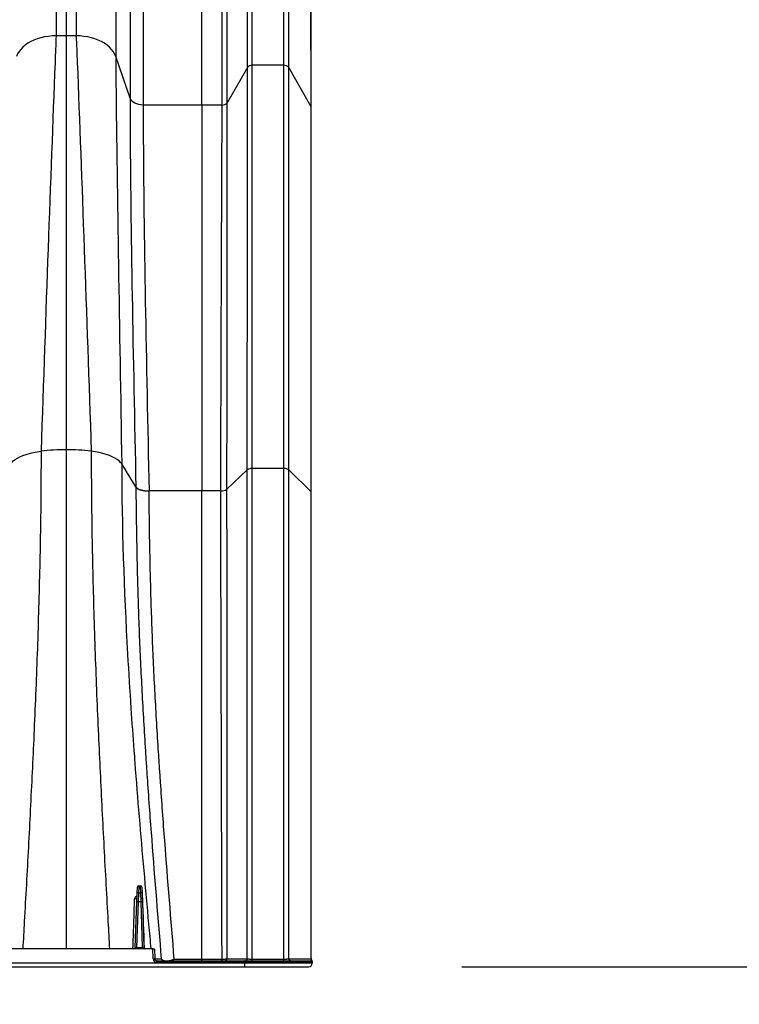
# Model space of a CAD drawing. Units: millimetres. Extents: x 848 to 35853, y 596 to 21728.
# Drawn here: x 5838 to 6346, y 12948 to 13643 of the extents above; entities that cross this region are included whole.
import ezdxf

# ---------------------------------------------------------------- set-up
doc = ezdxf.new("R2010")
doc.units = ezdxf.units.MM
doc.header["$LTSCALE"] = 85
doc.header["$PDSIZE"] = -1
doc.layers.add('FORMAT', color=7, linetype='Continuous')
doc.styles.add('SLDTEXTSTYLE1', font='TXT', dxfattribs={"width": 0.7})
doc.dimstyles.new('SLDDIMSTYLE3', dxfattribs={"dimtxt": 191.911111, "dimasz": 191.911111, "dimexe": 0, "dimexo": 0.0625, "dimgap": 47.977778, "dimtad": 0, "dimtih": 1, "dimtoh": 1, "dimdec": 0, "dimlfac": 1.352941, "dimrnd": 1e-09, "dimzin": 12, "dimdsep": 46, "dimtxsty": 'SLDTEXTSTYLE1', "dimsah": 1, "dimcen": 0.09, "dimadec": 0, "dimazin": 3, "dimtfac": 1, "dimtdec": 3, "dimtofl": 0, "dimtmove": 0, "dimatfit": 3, "dimfxl": 1, "dimfrac": 2, "dimtolj": 1, "dimtzin": 12, "dimarcsym": 0})
doc.dimstyles.new('SLDDIMSTYLE4', dxfattribs={"dimtxt": 191.911111, "dimasz": 191.911111, "dimexe": 0, "dimexo": 0.0625, "dimgap": 47.977778, "dimtad": 0, "dimtih": 1, "dimtoh": 1, "dimdec": 0, "dimlfac": 1.352941, "dimrnd": 1e-09, "dimzin": 12, "dimdsep": 46, "dimtxsty": 'SLDTEXTSTYLE1', "dimsah": 1, "dimcen": 0.09, "dimadec": 0, "dimazin": 3, "dimtfac": 1, "dimtdec": 0, "dimtofl": 0, "dimtmove": 0, "dimatfit": 3, "dimfxl": 1, "dimfrac": 2, "dimtolj": 1, "dimtzin": 12, "dimarcsym": 0})

# ---------------------------------------------------------------- blocks, each defined once
blk = doc.blocks.new('_D_2')
at = {"layer": 'FORMAT', "color": 7, "transparency": 16777216}
for p, q in [((4354.26, 12876.39), (4354.26, 12410.68)), ((6043.68, 12871.67), (6043.68, 12410.68)), ((4354.26, 12495.68), (4799.82, 12495.68)), ((6043.68, 12495.68), (5598.12, 12495.68))]:
    blk.add_line(p, q, dxfattribs=at)
for points in [[(4354.26, 12495.68), (4546.17, 12466.15), (4546.17, 12525.2)], [(6043.68, 12495.68), (5851.76, 12525.2), (5851.76, 12466.15)]]:
    blk.add_solid(points, dxfattribs=at)
at = {"layer": 'FORMAT', "color": 7, "transparency": 16777216, "insert": (4799.82, 12587.66), "char_height": 179.917, "attachment_point": 1, "style": 'SLDTEXTSTYLE1'}
blk.add_mtext('2.253m', dxfattribs=at)
blk = doc.blocks.new('_D_3')
at = {"layer": 'FORMAT', "transparency": 16777216}
for p, q in [((6604.99, 13993.29), (6434.99, 13993.29)), ((6434.99, 13993.29), (6434.99, 13841.16)), ((5978.46, 13841.16), (6519.99, 13841.16)), ((6434.99, 12974.16), (6434.99, 13841.16)), ((6149.9, 12974.16), (6519.99, 12974.16))]:
    blk.add_line(p, q, dxfattribs=at)
for points in [[(6434.99, 13841.16), (6405.47, 13649.25), (6464.52, 13649.25)], [(6434.99, 12974.16), (6464.52, 13166.07), (6405.47, 13166.07)]]:
    blk.add_solid(points, dxfattribs=at)
at = {"layer": 'FORMAT', "transparency": 16777216, "insert": (6604.99, 14085.28), "char_height": 179.917, "attachment_point": 1, "style": 'SLDTEXTSTYLE1'}
blk.add_mtext('1.156m', dxfattribs=at)

msp = doc.modelspace()

# ---------------------------------------------------------------- linework, layer by layer
at = {"color": 7, "linetype": 'Continuous', "lineweight": 25}
for p, q in [((5863.41, 13841.17), (5863.41, 13631.56)), ((5870.51, 13841.16), (5870.51, 13631.56)), ((5877.62, 13841.17), (5877.62, 13631.56)), ((5905.5, 13818.88), (5905.5, 13617.01)), ((5915.68, 13773.78), (5915.68, 13587.56)), ((5924.98, 13766.35), (5924.98, 13582.71)), ((5870.51, 13631.56), (5863.41, 13631.56)), ((5877.62, 13631.56), (5870.51, 13631.56)), ((5915.68, 13587.56), (5905.5, 13617.01)), ((5998.61, 13609.1), (5984.28, 13584.32)), ((6024.2, 13610.77), (6002.02, 13610.77)), ((6043.58, 13581.48), (6027.77, 13609.15)), ((5966.33, 13582.71), (5924.98, 13582.71)), ((5980.7, 13582.71), (5966.33, 13582.71)), ((5919.77, 13312.95), (5909.79, 13329.24)), ((5998.45, 13325.11), (5984.12, 13311.3)), ((6024.2, 13326.02), (6002.02, 13326.02)), ((6043.58, 13309.47), (6027.77, 13325.11)), ((5966.33, 13310.17), (5929.08, 13310.17)), ((5979.67, 13310.17), (5966.33, 13310.17)), ((6043.58, 13309.39), (6043.58, 13309.47)), ((6043.68, 13309.22), (6043.68, 13309.3)), ((6043.68, 13309.22), (6043.68, 13309.3)), ((5921.82, 13030.62), (5921.82, 13031.32)), ((5921.82, 13031.32), (5923.06, 13031.32)), ((5923.06, 13030.62), (5923.06, 13031.32)), ((5920.5, 13019.92), (5920.72, 13026.11)), ((5920.72, 13026.11), (5920.86, 13030.4)), ((5921.67, 13026.32), (5921.45, 13019.92)), ((5921.82, 13030.62), (5921.67, 13026.32)), ((5921.67, 13026.32), (5923.21, 13026.32)), ((5923.06, 13030.62), (5921.82, 13030.62)), ((5923.21, 13026.32), (5923.06, 13030.62)), ((5923.43, 13019.92), (5923.21, 13026.32)), ((5924.02, 13030.4), (5924.17, 13026.11)), ((5924.17, 13026.11), (5924.38, 13019.92)), ((5919.37, 12987.6), (5920.5, 13019.92)), ((5921.45, 13019.92), (5920.32, 12987.6)), ((5923.43, 13019.92), (5921.45, 13019.92)), ((5924.56, 12987.6), (5923.43, 13019.92)), ((5924.38, 13019.92), (5925.51, 12987.6)), ((5931.72, 12986.69), (4431.92, 12986.69)), ((5920.32, 12986.69), (5920.32, 12987.6)), ((5920.32, 12987.6), (5924.56, 12987.6)), ((5924.56, 12986.69), (5924.56, 12987.6)), ((5926.2, 12986.74), (5926.22, 12986.56)), ((5931.97, 12979.76), (5931.72, 12986.69)), ((5931.72, 12986.69), (5932.87, 12986.69)), ((5932.87, 12986.69), (5933.11, 12979.8)), ((5996.7, 12976.54), (4431.92, 12976.54)), ((5931.97, 12979.76), (5933.11, 12979.8)), ((5934.61, 12977.21), (5934.61, 12978.35)), ((5934.61, 12978.35), (5996.7, 12978.35)), ((5996.7, 12977.21), (5934.61, 12977.21)), ((5996.7, 12977.21), (5996.7, 12978.35)), ((5996.7, 12978.35), (6043.19, 12978.35)), ((5997.05, 12978.35), (5996.7, 12978.35)), ((5996.7, 12977.21), (5996.7, 12976.54)), ((6044.34, 12977.21), (5996.7, 12977.21)), ((6044.34, 12976.54), (5996.7, 12976.54)), ((5996.7, 12974.16), (5996.7, 12976.54)), ((6002.02, 12979.52), (6024.2, 12979.52)), ((6044.03, 12978.8), (6043.94, 12978.88)), ((6044.02, 12978.75), (6044.01, 12978.77)), ((6044.34, 12977.98), (6044.34, 12977.98)), ((6044.34, 12977.21), (6044.34, 12976.54)), ((6044.34, 12976.85), (6044.34, 12976.85)), ((4431.92, 12974.16), (5996.7, 12974.16)), ((5996.7, 12974.16), (6041.95, 12974.16))]:
    msp.add_line(p, q, dxfattribs=at)
at = {"color": 7, "linetype": 'Continuous', "lineweight": 25, "flags": 128}
for points in [[(5863.41, 13631.56), (5860.66, 13631.47), (5857.94, 13631.21), (5855.27, 13630.78), (5852.67, 13630.19), (5850.17, 13629.44), (5847.8, 13628.53), (5845.56, 13627.47), (5843.5, 13626.29), (5841.62, 13624.97), (5839.94, 13623.55), (5838.48, 13622.02), (5837.25, 13620.42), (5836.27, 13618.74), (5835.53, 13617.01)], [(5905.5, 13617.01), (5904.76, 13618.74), (5903.78, 13620.42), (5902.55, 13622.02), (5901.09, 13623.55), (5899.41, 13624.97), (5897.53, 13626.29), (5895.46, 13627.47), (5893.23, 13628.53), (5890.86, 13629.44), (5888.36, 13630.19), (5885.76, 13630.78), (5883.09, 13631.21), (5880.37, 13631.47), (5877.62, 13631.56)], [(5924.98, 13582.71), (5923.38, 13582.8), (5921.82, 13583.06), (5920.36, 13583.49), (5919.03, 13584.07), (5917.86, 13584.79), (5916.9, 13585.63), (5916.17, 13586.56), (5915.68, 13587.56)], [(5831.23, 13329.24), (5832.05, 13330.34), (5833.13, 13331.4), (5834.47, 13332.42), (5836.07, 13333.39), (5837.89, 13334.3), (5839.94, 13335.14), (5842.19, 13335.92), (5844.62, 13336.61), (5847.21, 13337.22), (5849.94, 13337.73), (5852.79, 13338.15)], [(5909.79, 13329.24), (5908.98, 13330.34), (5907.9, 13331.4), (5906.55, 13332.42), (5904.96, 13333.39), (5903.14, 13334.3), (5901.09, 13335.14), (5898.84, 13335.92), (5896.41, 13336.61), (5893.82, 13337.22), (5891.08, 13337.73), (5888.23, 13338.15)], [(5920.58, 13022.26), (5920.53, 13022.16), (5920.4, 13022.08), (5920.2, 13022.02), (5919.94, 13021.98), (5919.65, 13021.98), (5919.36, 13022), (5919.1, 13022.05), (5918.88, 13022.12)], [(5946.89, 12979.52), (5949.89, 12979.52), (5961.9, 12979.52), (5966.33, 12979.52)], [(5966.33, 12979.52), (5969.33, 12979.52), (5974.98, 12979.52), (5976.97, 12979.52), (5980.64, 12979.52)], [(5980.64, 12978.35), (5980.64, 12978.37), (5980.64, 12978.43), (5980.64, 12978.54), (5980.64, 12978.68), (5980.64, 12978.85), (5980.64, 12979.06), (5980.64, 12979.28), (5980.64, 12979.52)], [(6002.02, 12978.35), (6002.02, 12978.37), (6002.02, 12978.43), (6002.02, 12978.54), (6002.02, 12978.68), (6002.02, 12978.85), (6002.02, 12979.06), (6002.02, 12979.28), (6002.02, 12979.52)], [(6024.2, 12978.35), (6024.2, 12978.37), (6024.2, 12978.43), (6024.2, 12978.54), (6024.2, 12978.68), (6024.2, 12978.85), (6024.2, 12979.06), (6024.2, 12979.28), (6024.2, 12979.52)], [(6027.77, 12979.73), (6028.8, 12979.73), (6032.91, 12979.73), (6038.62, 12979.73), (6043.58, 12979.73)], [(6043.68, 12979.62), (6043.67, 12979.66), (6043.58, 12979.73)], [(6043.97, 12978.83), (6043.96, 12978.84), (6043.89, 12978.85)]]:
    msp.add_lwpolyline(points, dxfattribs=at)
at = {"color": 7, "linetype": 'Continuous', "lineweight": 25}
for centre, radius, start, end in [((6001.84, 13606.8), 3.97, 87.41473, 144.52582), ((6024.5, 13606.68), 4.1, 37.01712, 94.213), ((5981.01, 13586.81), 4.11, 265.68088, 322.73609), ((5870.34, 13199.47), 139.79, 89.93029, 97.21211), ((5870.68, 13199.47), 139.79, 82.78789, 90.06971), ((6001.57, 13320.37), 5.68, 85.42239, 123.31737), ((6024.65, 13320.37), 5.68, 56.68249, 94.57766), ((5980.23, 13317.31), 7.16, 265.5422, 302.94547), ((5921.82, 13030.37), 0.953, 90, 178), ((5923.06, 13030.37), 0.953, 2, 90), ((5921.41, 13025.24), 1.12, 76.72449, 128.5333), ((5921.56, 13029.53), 1.12, 76.72449, 128.5333), ((5923.32, 13029.53), 1.12, 51.4667, 103.27551), ((5923.47, 13025.24), 1.12, 51.4667, 103.27551), ((5920.98, 13013.09), 6.85, 86.0129, 93.9871), ((5923.91, 13013.09), 6.85, 86.0129, 93.9871), ((5924.45, 13022.28), 0.151, 190.03737, 245.84591), ((5918.42, 12987.64), 0.953, 270, 358), ((5926.46, 12987.64), 0.953, 182, 270), ((5934.61, 12979.85), 2.64, 182, 270), ((5934.61, 12979.85), 1.5, 182, 270), ((5982.81, 12979.8), 1.45, 271.6724, 357.59793), ((5997, 12979.8), 1.45, 271.6645, 357.53908), ((6029.22, 12979.8), 1.45, 182.46198, 268.33862), ((6041.95, 12976.54), 2.38, 270, 0), ((6043.19, 12977.21), 1.14, 0, 90), ((6042.98, 12977.84), 1.36, 0.38708, 48.04259), ((6042.84, 12977.85), 1.5, 0, 41.08101), ((6043.19, 12977.99), 1.14, 359.9978, 44.21315), ((6043.24, 12977.98), 1.1, 0.0947, 39.55883)]:
    msp.add_arc(centre, radius, start, end, dxfattribs=at)
for centre, major_axis, start_param, end_param in [((5920.32, 12987.64), (0.955, 0.033), 3.139166, 4.708744), ((5924.56, 12987.64), (0.955, -0.033), 4.716034, 6.285612)]:
    msp.add_ellipse(centre, major_axis=major_axis, ratio=0.034709, start_param=start_param, end_param=end_param, dxfattribs=at)
for points in [[(5998.61, 13609.1), (5998.56, 13729.94), (5998.5, 13801.65), (5998.45, 13806.85)], [(6002.02, 13610.77), (6002.02, 13731.86), (6002.02, 13803.84), (6002.02, 13809.33)], [(6024.2, 13610.77), (6024.2, 13731.79), (6024.2, 13803.76), (6024.2, 13809.33)], [(6027.77, 13609.15), (6027.77, 13729.88), (6027.77, 13801.55), (6027.77, 13806.85)], [(5984.28, 13584.32), (5984.28, 13700.87), (5984.27, 13768.18), (5984.27, 13768.83)], [(5966.33, 13582.71), (5966.33, 13699.03), (5966.33, 13766.05), (5966.33, 13766.35)], [(5980.7, 13582.71), (5980.7, 13698.98), (5980.7, 13766), (5980.7, 13766.35)], [(5998.45, 13325.11), (5998.5, 13428.74), (5998.56, 13524.98), (5998.61, 13609.1)], [(6002.02, 13326.02), (6002.02, 13429.9), (6002.02, 13526.39), (6002.02, 13610.77)], [(6024.2, 13326.02), (6024.2, 13429.89), (6024.2, 13526.38), (6024.2, 13610.77)], [(6027.77, 13325.11), (6027.77, 13428.74), (6027.77, 13524.99), (6027.77, 13609.15)], [(5979.67, 13310.17), (5980.02, 13409.99), (5980.36, 13502.42), (5980.7, 13582.71)], [(5984.12, 13311.3), (5984.17, 13411.28), (5984.23, 13503.87), (5984.28, 13584.32)], [(5919.78, 13312.92), (5919.77, 13312.93), (5919.77, 13312.94), (5919.76, 13312.94)], [(5924.39, 13022.15), (5924.81, 13010.53), (5925.23, 12998.85), (5925.65, 12987.15)]]:
    msp.add_open_spline(points, degree=3, dxfattribs=at)
for points, knots in [([(6043.58, 13581.48), (6043.58, 13582.38), (6043.58, 13583.27), (6043.57, 13585.05), (6043.56, 13587.72), (6043.56, 13590.35), (6043.54, 13595.6), (6043.53, 13599.06), (6043.5, 13609.3), (6043.48, 13615.95), (6043.44, 13628.89), (6043.42, 13635.18), (6043.39, 13644.32), (6043.38, 13647.32), (6043.36, 13653.22), (6043.35, 13656.13), (6043.33, 13661.83), (6043.32, 13664.63), (6043.3, 13670.13), (6043.29, 13672.82), (6043.28, 13678.11), (6043.27, 13680.71), (6043.25, 13685.79), (6043.24, 13688.28), (6043.22, 13693.14), (6043.22, 13695.52), (6043.2, 13700.17), (6043.19, 13702.44), (6043.17, 13706.86), (6043.17, 13709.02), (6043.15, 13713.22), (6043.14, 13715.27), (6043.12, 13721.23), (6043.11, 13724.98), (6043.08, 13732), (6043.06, 13735.28), (6043.05, 13739.83), (6043.04, 13741.29), (6043.03, 13744.09), (6043.02, 13745.43), (6043.01, 13747.98), (6043, 13749.2), (6042.99, 13751.51), (6042.99, 13752.6), (6042.98, 13754.66), (6042.97, 13755.63), (6042.96, 13757.45), (6042.95, 13758.29), (6042.94, 13759.86), (6042.94, 13760.58), (6042.93, 13761.9), (6042.93, 13762.49), (6042.91, 13764.08), (6042.9, 13764.89), (6042.89, 13765.73), (6042.89, 13765.95), (6042.88, 13766.18), (6042.88, 13766.27), (6042.87, 13766.33), (6042.87, 13766.36), (6042.87, 13766.37), (6042.87, 13766.38)], [0, 0, 0, 0, 0.007812, 0.007812, 0.015625, 0.03125, 0.03125, 0.0625, 0.0625, 0.125, 0.125, 0.1875, 0.1875, 0.21875, 0.21875, 0.25, 0.25, 0.28125, 0.28125, 0.3125, 0.3125, 0.34375, 0.34375, 0.375, 0.375, 0.40625, 0.40625, 0.4375, 0.4375, 0.46875, 0.46875, 0.5, 0.5, 0.5625, 0.5625, 0.625, 0.625, 0.65625, 0.65625, 0.6875, 0.6875, 0.71875, 0.71875, 0.75, 0.75, 0.78125, 0.78125, 0.8125, 0.8125, 0.84375, 0.84375, 0.875, 0.875, 0.9375, 0.9375, 0.96875, 0.96875, 0.984375, 0.992187, 0.992187, 1, 1, 1, 1]), ([(6043.68, 13581.13), (6043.67, 13581.95), (6043.66, 13585.48), (6043.65, 13591.75), (6043.62, 13599.89), (6043.6, 13607.99), (6043.58, 13615.89), (6043.55, 13623.59), (6043.53, 13631.09), (6043.51, 13638.38), (6043.49, 13645.5), (6043.47, 13652.45), (6043.45, 13659.23), (6043.42, 13665.83), (6043.4, 13672.25), (6043.38, 13678.48), (6043.36, 13684.51), (6043.34, 13690.35), (6043.32, 13695.98), (6043.3, 13701.41), (6043.28, 13706.64), (6043.27, 13711.65), (6043.25, 13716.44), (6043.23, 13721.02), (6043.21, 13725.39), (6043.2, 13729.55), (6043.18, 13733.49), (6043.16, 13737.21), (6043.15, 13740.72), (6043.13, 13744), (6043.12, 13747.06), (6043.11, 13749.9), (6043.09, 13752.5), (6043.08, 13754.88), (6043.06, 13757.02), (6043.05, 13758.94), (6043.04, 13760.62), (6043.03, 13762.07), (6043.01, 13763.3), (6043, 13764.29), (6042.99, 13765.06), (6042.98, 13765.59), (6042.97, 13765.86), (6042.96, 13765.95), (6042.96, 13765.97)], [0, 0, 0, 0, 0.007162, 0.030776, 0.05574, 0.080605, 0.105365, 0.130016, 0.154555, 0.178978, 0.2034, 0.227932, 0.252489, 0.277066, 0.301659, 0.326262, 0.350871, 0.375481, 0.400084, 0.424678, 0.449257, 0.473816, 0.498352, 0.522858, 0.547372, 0.571909, 0.596466, 0.621037, 0.645617, 0.670203, 0.694786, 0.719364, 0.74393, 0.76848, 0.793011, 0.817518, 0.841983, 0.866484, 0.891002, 0.915531, 0.940101, 0.964792, 0.989903, 1, 1, 1, 1]), ([(5863.41, 13631.56), (5863.16, 13625.42), (5862.92, 13619.17), (5859.42, 13529.34), (5856.11, 13436.75), (5852.79, 13338.15)], [0, 0, 0, 0, 0.070861, 0.070861, 1, 1, 1, 1]), ([(5870.51, 13631.56), (5870.51, 13625.45), (5870.51, 13619.23), (5870.51, 13529.72), (5870.51, 13437.49), (5870.51, 13339.26)], [0, 0, 0, 0, 0.070861, 0.070861, 1, 1, 1, 1]), ([(5877.62, 13631.56), (5877.86, 13625.42), (5878.11, 13619.17), (5881.61, 13529.34), (5884.92, 13436.75), (5888.23, 13338.15)], [0, 0, 0, 0, 0.070861, 0.070861, 1, 1, 1, 1]), ([(5905.5, 13617.01), (5905.56, 13610.99), (5905.62, 13604.87), (5906.58, 13517.28), (5908.19, 13426.35), (5909.79, 13329.24)], [0, 0, 0, 0, 0.070861, 0.070861, 1, 1, 1, 1]), ([(5915.68, 13587.56), (5915.69, 13581.82), (5915.7, 13576.02), (5916.01, 13493.31), (5917.89, 13406.31), (5919.76, 13312.94)], [0, 0, 0, 0, 0.070861, 0.070861, 1, 1, 1, 1]), ([(5924.98, 13582.71), (5924.98, 13577.02), (5924.99, 13571.27), (5925.27, 13489.28), (5927.17, 13402.92), (5929.08, 13310.17)], [0, 0, 0, 0, 0.070861, 0.070861, 1, 1, 1, 1]), ([(5966.33, 13582.71), (5966.33, 13577.02), (5966.33, 13571.27), (5966.33, 13489.29), (5966.33, 13402.92), (5966.33, 13310.17)], [0, 0, 0, 0, 0.070861, 0.070861, 1, 1, 1, 1]), ([(6043.58, 13309.47), (6043.58, 13321.89), (6043.58, 13334.21), (6043.57, 13358.61), (6043.57, 13370.7), (6043.57, 13406.58), (6043.57, 13429.99), (6043.57, 13464.19), (6043.57, 13475.43), (6043.57, 13497.6), (6043.57, 13508.51), (6043.57, 13530), (6043.57, 13540.56), (6043.58, 13561.31), (6043.58, 13571.49), (6043.58, 13581.48)], [0, 0, 0, 0, 0.125, 0.125, 0.25, 0.25, 0.5, 0.5, 0.625, 0.625, 0.75, 0.75, 0.875, 0.875, 1, 1, 1, 1]), ([(6043.67, 13581.17), (6043.67, 13581.18), (6043.68, 13581.28), (6043.63, 13581.39), (6043.58, 13581.48)], [0, 0, 0, 0, 0.114841, 1, 1, 1, 1]), ([(6043.68, 13309.28), (6043.68, 13309.86), (6043.67, 13315.3), (6043.67, 13325.03), (6043.67, 13338.03), (6043.67, 13350.28), (6043.67, 13362.15), (6043.67, 13374.42), (6043.67, 13386.84), (6043.67, 13399.56), (6043.67, 13412.17), (6043.67, 13424.69), (6043.67, 13437.1), (6043.67, 13449.41), (6043.67, 13461.59), (6043.67, 13473.65), (6043.67, 13485.59), (6043.67, 13497.39), (6043.67, 13509.06), (6043.67, 13520.6), (6043.67, 13532.01), (6043.67, 13543.29), (6043.67, 13554.42), (6043.67, 13565.4), (6043.67, 13574.3), (6043.68, 13579.52), (6043.68, 13581.17)], [0, 0, 0, 0, 0.005863, 0.054896, 0.098483, 0.137984, 0.180184, 0.220734, 0.265321, 0.309936, 0.354575, 0.399232, 0.4439, 0.488574, 0.533244, 0.577904, 0.622549, 0.667171, 0.711766, 0.756353, 0.800984, 0.845628, 0.890276, 0.934916, 0.97954, 1, 1, 1, 1]), ([(5852.79, 13338.15), (5852.77, 13328.83), (5852.72, 13310.17), (5852.35, 13281.78), (5851.78, 13253.12), (5851.01, 13224.2), (5850.08, 13195.2), (5848.98, 13166.4), (5847.78, 13138.56), (5846.51, 13111.46), (5845.21, 13085.02), (5843.85, 13058.59), (5842.42, 13032.29), (5841.09, 13008.35), (5840.24, 12993.15), (5839.89, 12986.69)], [0, 0, 0, 0, 0.082381, 0.164799, 0.247284, 0.329854, 0.412446, 0.493789, 0.574208, 0.648393, 0.723218, 0.797917, 0.871805, 0.945459, 1, 1, 1, 1]), ([(5870.51, 13339.26), (5870.51, 13329.89), (5870.51, 13311.15), (5870.51, 13282.66), (5870.51, 13253.89), (5870.51, 13224.86), (5870.51, 13195.73), (5870.51, 13166.86), (5870.51, 13138.99), (5870.51, 13111.84), (5870.51, 13085.31), (5870.51, 13058.8), (5870.51, 13032.42), (5870.51, 13008.42), (5870.51, 12993.18), (5870.51, 12986.69)], [0, 0, 0, 0, 0.082452, 0.164966, 0.247557, 0.330242, 0.412946, 0.494173, 0.574346, 0.64843, 0.723305, 0.798053, 0.871864, 0.945418, 1, 1, 1, 1]), ([(5888.23, 13338.15), (5888.26, 13328.83), (5888.31, 13310.17), (5888.68, 13281.78), (5889.25, 13253.12), (5890.02, 13224.2), (5890.95, 13195.2), (5892.05, 13166.4), (5893.25, 13138.56), (5894.52, 13111.46), (5895.82, 13085.02), (5897.18, 13058.59), (5898.61, 13032.29), (5899.94, 13008.35), (5900.78, 12993.15), (5901.14, 12986.69)], [0, 0, 0, 0, 0.082381, 0.164799, 0.247284, 0.329854, 0.412446, 0.493789, 0.574208, 0.648393, 0.723218, 0.797917, 0.871805, 0.945459, 1, 1, 1, 1]), ([(5909.79, 13329.24), (5909.79, 13285.67), (5911.36, 13240.36), (5914.61, 13182.01), (5916.02, 13159.37), (5917.83, 13133.91), (5920.71, 13095.68), (5924.16, 13054.56), (5928.12, 13011.07), (5929.82, 12992.52), (5930.35, 12986.69)], [0, 0, 0, 0, 0.3729743, 0.3729743, 0.4774786, 0.5590589, 0.5825661, 0.7909914, 0.8954957, 0.9430974, 0.9430974, 0.9430974, 0.9430974]), ([(5998.45, 12979.73), (5998.45, 12990.26), (5998.45, 13030.4), (5998.45, 13078.11), (5998.45, 13116.1), (5998.45, 13131.3), (5998.45, 13146.34), (5998.45, 13201.76), (5998.45, 13257.81), (5998.45, 13309.3), (5998.45, 13321.16), (5998.45, 13325.11)], [0.0378892, 0.0378892, 0.0378892, 0.0378892, 0.1248507, 0.3715033, 0.4398401, 0.4398401, 0.4969837, 0.5640638, 0.8993395, 0.9664377, 1, 1, 1, 1]), ([(6002.02, 12979.52), (6002.02, 12990.31), (6002.02, 13030.75), (6002.02, 13078.79), (6002.02, 13116.81), (6002.02, 13132.03), (6002.02, 13147.08), (6002.02, 13202.56), (6002.02, 13258.66), (6002.02, 13310.2), (6002.02, 13322.07), (6002.02, 13326.02)], [0.0358044, 0.0358044, 0.0358044, 0.0358044, 0.1248507, 0.3715033, 0.4398401, 0.4398401, 0.4969837, 0.5640638, 0.8993395, 0.9664377, 1, 1, 1, 1]), ([(6024.2, 12979.52), (6024.2, 12990.31), (6024.2, 13030.77), (6024.2, 13078.89), (6024.2, 13116.91), (6024.2, 13132.12), (6024.2, 13147.16), (6024.2, 13202.62), (6024.2, 13258.69), (6024.2, 13310.21), (6024.2, 13322.07), (6024.2, 13326.02)], [0.0358155, 0.0358155, 0.0358155, 0.0358155, 0.1248507, 0.3715033, 0.4398401, 0.4398401, 0.4969837, 0.5640638, 0.8993395, 0.9664377, 1, 1, 1, 1]), ([(6027.77, 12979.73), (6027.77, 12990.26), (6027.77, 13030.43), (6027.77, 13078.26), (6027.77, 13116.24), (6027.77, 13131.44), (6027.77, 13146.46), (6027.77, 13201.85), (6027.77, 13257.86), (6027.77, 13309.31), (6027.77, 13321.16), (6027.77, 13325.11)], [0.0379055, 0.0379055, 0.0379055, 0.0379055, 0.1248507, 0.3715033, 0.4398401, 0.4398401, 0.4969837, 0.5640638, 0.8993395, 0.9664377, 1, 1, 1, 1]), ([(5919.78, 13312.92), (5919.84, 13306.12), (5919.92, 13299.3), (5920.11, 13285.65), (5920.22, 13278.82), (5920.61, 13258.28), (5920.95, 13244.54), (5921.59, 13223.87), (5921.83, 13216.97), (5922.37, 13203.14), (5922.66, 13196.22), (5923.31, 13182.36), (5923.67, 13175.42), (5924.42, 13161.52), (5924.81, 13154.57), (5925.63, 13140.64), (5926.06, 13133.66), (5926.72, 13123.19), (5926.95, 13119.7), (5927.41, 13112.71), (5927.65, 13109.21), (5928.84, 13091.73), (5929.86, 13077.73), (5933.06, 13035.74), (5935.38, 13007.72), (5937.69, 12979.66)], [0, 0, 0, 0, 0.0625, 0.0625, 0.125, 0.125, 0.25, 0.25, 0.3125, 0.3125, 0.375, 0.375, 0.4375, 0.4375, 0.5, 0.5, 0.5625, 0.5625, 0.59375, 0.59375, 0.625, 0.625, 0.75, 0.75, 1, 1, 1, 1]), ([(5919.78, 13312.92), (5919.8, 13312.89), (5919.84, 13312.83), (5919.9, 13312.74), (5919.97, 13312.65), (5920.04, 13312.57), (5920.13, 13312.48), (5920.21, 13312.4), (5920.3, 13312.32), (5920.4, 13312.24), (5920.5, 13312.16), (5920.6, 13312.08), (5920.71, 13312), (5920.83, 13311.93), (5920.94, 13311.86), (5921.07, 13311.79), (5921.19, 13311.72), (5921.32, 13311.65), (5921.45, 13311.58), (5921.59, 13311.52), (5921.72, 13311.46), (5921.86, 13311.39), (5922.01, 13311.33), (5922.15, 13311.28), (5922.3, 13311.22), (5922.45, 13311.17), (5922.6, 13311.11), (5922.76, 13311.06), (5922.91, 13311.01), (5923.07, 13310.96), (5923.23, 13310.92), (5923.39, 13310.87), (5923.55, 13310.83), (5923.71, 13310.79), (5923.88, 13310.75), (5924.04, 13310.71), (5924.2, 13310.67), (5924.37, 13310.64), (5924.53, 13310.6), (5924.7, 13310.57), (5924.87, 13310.54), (5925.03, 13310.51), (5925.2, 13310.48), (5925.36, 13310.45), (5925.53, 13310.43), (5925.69, 13310.4), (5925.86, 13310.38), (5926.02, 13310.36), (5926.18, 13310.34), (5926.35, 13310.32), (5926.51, 13310.3), (5926.67, 13310.29), (5926.83, 13310.27), (5926.99, 13310.26), (5927.15, 13310.24), (5927.3, 13310.23), (5927.46, 13310.22), (5927.61, 13310.21), (5927.77, 13310.2), (5927.92, 13310.2), (5928.07, 13310.19), (5928.22, 13310.18), (5928.37, 13310.18), (5928.51, 13310.18), (5928.66, 13310.17), (5928.8, 13310.17), (5928.94, 13310.17), (5929.03, 13310.17), (5929.08, 13310.17)], [0, 0, 0, 0, 0.019479, 0.038824, 0.058036, 0.077115, 0.096061, 0.114874, 0.133553, 0.1521, 0.170513, 0.188793, 0.20694, 0.224953, 0.242834, 0.260581, 0.278195, 0.295676, 0.313024, 0.330239, 0.34732, 0.364268, 0.381084, 0.397766, 0.414314, 0.43073, 0.447013, 0.463162, 0.479178, 0.495062, 0.510812, 0.526429, 0.541912, 0.557263, 0.57248, 0.587565, 0.602516, 0.617334, 0.632019, 0.646571, 0.66099, 0.675276, 0.689428, 0.703448, 0.717334, 0.731088, 0.744708, 0.758195, 0.771549, 0.78477, 0.797858, 0.810813, 0.823635, 0.836324, 0.84888, 0.861302, 0.873592, 0.885749, 0.897772, 0.909663, 0.921421, 0.933045, 0.944537, 0.955895, 0.967121, 0.978214, 0.989173, 1, 1, 1, 1]), ([(5946.89, 12979.52), (5944.6, 13007.36), (5942.3, 13035.16), (5939.12, 13076.82), (5938.11, 13090.7), (5936.93, 13108.05), (5936.7, 13111.52), (5936.23, 13118.46), (5936.01, 13121.92), (5935.34, 13132.31), (5934.92, 13139.23), (5934.1, 13153.05), (5933.71, 13159.95), (5932.97, 13173.74), (5932.61, 13180.62), (5931.96, 13194.38), (5931.67, 13201.25), (5931.14, 13214.97), (5930.9, 13221.81), (5930.25, 13242.33), (5929.91, 13255.96), (5929.52, 13276.34), (5929.41, 13283.12), (5929.22, 13296.66), (5929.14, 13303.42), (5929.08, 13310.17)], [0, 0, 0, 0, 0.25, 0.25, 0.375, 0.375, 0.40625, 0.40625, 0.4375, 0.4375, 0.5, 0.5, 0.5625, 0.5625, 0.625, 0.625, 0.6875, 0.6875, 0.75, 0.75, 0.875, 0.875, 0.9375, 0.9375, 1, 1, 1, 1]), ([(5966.33, 12979.52), (5966.33, 12986.93), (5966.33, 13023.38), (5966.33, 13067.19), (5966.33, 13104.52), (5966.33, 13119.49), (5966.33, 13134.29), (5966.33, 13188.84), (5966.33, 13243.96), (5966.33, 13294.62), (5966.33, 13306.28), (5966.33, 13310.17)], [0.0623289, 0.0623289, 0.0623289, 0.0623289, 0.1248507, 0.3715033, 0.4398401, 0.4398401, 0.4969837, 0.5640638, 0.8993395, 0.9664377, 1, 1, 1, 1]), ([(5980.64, 12979.52), (5980.61, 12986.93), (5980.51, 13023.39), (5980.38, 13067.26), (5980.27, 13104.59), (5980.23, 13119.55), (5980.19, 13134.34), (5980.03, 13188.87), (5979.87, 13243.98), (5979.72, 13294.62), (5979.69, 13306.28), (5979.67, 13310.17)], [0.0623338, 0.0623338, 0.0623338, 0.0623338, 0.1248507, 0.3715033, 0.4398401, 0.4398401, 0.4969837, 0.5640638, 0.8993395, 0.9664377, 1, 1, 1, 1]), ([(5984.26, 12979.74), (5984.26, 12987.28), (5984.24, 13023.93), (5984.22, 13068), (5984.21, 13105.39), (5984.2, 13120.38), (5984.2, 13135.19), (5984.17, 13189.81), (5984.15, 13245.01), (5984.13, 13295.73), (5984.12, 13307.41), (5984.12, 13311.3)], [0.0613359, 0.0613359, 0.0613359, 0.0613359, 0.1248507, 0.3715033, 0.4398401, 0.4398401, 0.4969837, 0.5640638, 0.8993395, 0.9664377, 1, 1, 1, 1]), ([(6043.66, 13309.3), (6043.67, 13309.32), (6043.67, 13309.38), (6043.62, 13309.43), (6043.58, 13309.47)], [0, 0, 0, 0, 0.326407, 1, 1, 1, 1]), ([(6043.58, 12979.73), (6043.58, 12986.68), (6043.58, 12993.63), (6043.58, 13007.52), (6043.58, 13014.46), (6043.58, 13035.28), (6043.58, 13049.15), (6043.58, 13069.94), (6043.58, 13076.87), (6043.58, 13090.72), (6043.58, 13097.64), (6043.58, 13108.02), (6043.58, 13111.48), (6043.58, 13118.4), (6043.58, 13121.86), (6043.58, 13132.22), (6043.58, 13139.12), (6043.58, 13173.58), (6043.58, 13200.99), (6043.58, 13241.84), (6043.58, 13255.42), (6043.58, 13275.71), (6043.58, 13282.47), (6043.58, 13292.58), (6043.58, 13295.95), (6043.58, 13302.67), (6043.58, 13306.03), (6043.58, 13309.39)], [0, 0, 0, 0, 0.0625, 0.0625, 0.125, 0.125, 0.25, 0.25, 0.3125, 0.3125, 0.375, 0.375, 0.40625, 0.40625, 0.4375, 0.4375, 0.5, 0.5, 0.75, 0.75, 0.875, 0.875, 0.9375, 0.9375, 0.96875, 0.96875, 1, 1, 1, 1]), ([(6043.66, 13309.22), (6043.67, 13309.24), (6043.67, 13309.3), (6043.62, 13309.36), (6043.58, 13309.39)], [0, 0, 0, 0, 0.32581, 1, 1, 1, 1]), ([(6043.68, 12979.62), (6043.68, 12980.22), (6043.68, 12993.66), (6043.67, 13020.54), (6043.67, 13060.34), (6043.67, 13094.36), (6043.67, 13121.54), (6043.67, 13142.12), (6043.67, 13162.58), (6043.67, 13183.45), (6043.67, 13204.36), (6043.67, 13225.26), (6043.67, 13246.1), (6043.67, 13266.86), (6043.67, 13287.47), (6043.68, 13301.56), (6043.68, 13308.78), (6043.68, 13309.22)], [0, 0, 0, 0, 0.005422, 0.120865, 0.242042, 0.364109, 0.4279, 0.48755, 0.550435, 0.613711, 0.677561, 0.741394, 0.805223, 0.869054, 0.932889, 0.995884, 1, 1, 1, 1]), ([(5917.73, 12986.69), (5917.92, 12992.62), (5918.12, 12998.54), (5918.5, 13010.36), (5918.69, 13016.25), (5918.88, 13022.12)], [0, 0, 0, 0, 0.5, 0.5, 1, 1, 1, 1]), ([(5920.74, 13023.97), (5920.54, 13023.96), (5920.35, 13023.93), (5919.96, 13023.8), (5919.77, 13023.7), (5919.51, 13023.49), (5919.43, 13023.41), (5919.27, 13023.22), (5919.19, 13023.12), (5919.06, 13022.88), (5919, 13022.75), (5918.92, 13022.45), (5918.89, 13022.29), (5918.88, 13022.12)], [0, 0, 0, 0, 0.25, 0.25, 0.5, 0.5, 0.625, 0.625, 0.75, 0.75, 0.875, 0.875, 1, 1, 1, 1]), ([(5924.29, 13022.69), (5924.3, 13022.66), (5924.33, 13022.56), (5924.37, 13022.37), (5924.38, 13022.22), (5924.39, 13022.15)], [0, 0, 0, 0, 0.160075, 0.615634, 1, 1, 1, 1]), ([(5933.12, 12979.66), (5933.32, 12979.66), (5933.51, 12979.66), (5933.71, 12979.66), (5934.5, 12979.66), (5935.3, 12979.66), (5936.09, 12979.66), (5936.62, 12979.66), (5937.16, 12979.66), (5937.69, 12979.66)], [0.00003951, 0.00003951, 0.00003951, 0.00003951, 0.00406, 0.00406, 0.00406, 0.0203, 0.0203, 0.0203, 0.03119378, 0.03119378, 0.03119378, 0.03119378]), ([(5940.06, 12978.35), (5939.77, 12978.35), (5939.51, 12978.4), (5939.14, 12978.51), (5939.02, 12978.55), (5938.79, 12978.66), (5938.69, 12978.71), (5938.38, 12978.9), (5938.21, 12979.04), (5937.98, 12979.26), (5937.92, 12979.34), (5937.82, 12979.46), (5937.79, 12979.5), (5937.74, 12979.58), (5937.71, 12979.62), (5937.69, 12979.66)], [0, 0, 0, 0, 0.25, 0.25, 0.375, 0.375, 0.5, 0.5, 0.75, 0.75, 0.875, 0.875, 0.9375, 0.9375, 1, 1, 1, 1]), ([(5942.41, 12978.35), (5942.77, 12978.35), (5943.13, 12978.39), (5943.87, 12978.52), (5944.24, 12978.61), (5945, 12978.83), (5945.38, 12978.95), (5945.94, 12979.16), (5946.13, 12979.23), (5946.42, 12979.34), (5946.51, 12979.37), (5946.7, 12979.45), (5946.8, 12979.49), (5946.89, 12979.52)], [0, 0, 0, 0, 0.25, 0.25, 0.5, 0.5, 0.75, 0.75, 0.875, 0.875, 0.9375, 0.9375, 1, 1, 1, 1]), ([(5966.33, 12978.35), (5966.33, 12978.35), (5966.33, 12978.38), (5966.33, 12978.49), (5966.33, 12978.57), (5966.33, 12978.78), (5966.33, 12978.91), (5966.33, 12979.2), (5966.33, 12979.36), (5966.33, 12979.52)], [0, 0, 0, 0, 0.25, 0.25, 0.5, 0.5, 0.75, 0.75, 1, 1, 1, 1]), ([(5980.64, 12979.52), (5980.83, 12979.52), (5981.03, 12979.52), (5981.42, 12979.53), (5981.61, 12979.53), (5981.98, 12979.54), (5982.17, 12979.55), (5982.52, 12979.57), (5982.69, 12979.57), (5983.01, 12979.59), (5983.16, 12979.6), (5983.44, 12979.63), (5983.57, 12979.64), (5983.81, 12979.66), (5983.92, 12979.68), (5984.11, 12979.71), (5984.19, 12979.72), (5984.26, 12979.74)], [0, 0, 0, 0, 0.125, 0.125, 0.25, 0.25, 0.375, 0.375, 0.5, 0.5, 0.625, 0.625, 0.75, 0.75, 0.875, 0.875, 1, 1, 1, 1]), ([(5984.26, 12979.74), (5984.6, 12979.74), (5984.95, 12979.74), (5985.29, 12979.74), (5986.66, 12979.74), (5988.04, 12979.74), (5989.41, 12979.74), (5990.92, 12979.74), (5992.42, 12979.74), (5993.93, 12979.74), (5995.44, 12979.73), (5996.94, 12979.73), (5998.45, 12979.73)], [0, 0, 0, 0, 0.00406, 0.00406, 0.00406, 0.0203, 0.0203, 0.0203, 0.03815182, 0.03815182, 0.03815182, 0.05600365, 0.05600365, 0.05600365, 0.05600365]), ([(5998.45, 12979.73), (5998.52, 12979.72), (5998.6, 12979.7), (5998.78, 12979.68), (5998.89, 12979.66), (5999.12, 12979.64), (5999.25, 12979.62), (5999.52, 12979.6), (5999.67, 12979.59), (5999.99, 12979.57), (6000.15, 12979.56), (6000.5, 12979.55), (6000.68, 12979.54), (6001.06, 12979.53), (6001.24, 12979.53), (6001.63, 12979.52), (6001.83, 12979.52), (6002.02, 12979.52)], [0, 0, 0, 0, 0.125, 0.125, 0.25, 0.25, 0.375, 0.375, 0.5, 0.5, 0.625, 0.625, 0.75, 0.75, 0.875, 0.875, 1, 1, 1, 1]), ([(6024.2, 12979.52), (6024.6, 12979.52), (6024.99, 12979.53), (6025.55, 12979.54), (6025.73, 12979.55), (6026.07, 12979.56), (6026.24, 12979.57), (6026.56, 12979.59), (6026.7, 12979.6), (6026.98, 12979.62), (6027.11, 12979.64), (6027.34, 12979.66), (6027.44, 12979.68), (6027.63, 12979.7), (6027.71, 12979.72), (6027.77, 12979.73)], [0, 0, 0, 0, 0.25, 0.25, 0.375, 0.375, 0.5, 0.5, 0.625, 0.625, 0.75, 0.75, 0.875, 0.875, 1, 1, 1, 1]), ([(6042.84, 12978.35), (6043.01, 12978.35), (6043.19, 12978.38), (6043.45, 12978.49), (6043.54, 12978.54), (6043.71, 12978.67), (6043.8, 12978.75), (6043.89, 12978.85)], [0, 0, 0, 0, 0.5, 0.5, 0.75, 0.75, 1, 1, 1, 1]), ([(6043.89, 12978.85), (6043.77, 12978.97), (6043.69, 12979.12), (6043.59, 12979.42), (6043.57, 12979.58), (6043.58, 12979.73)], [0, 0, 0, 0, 0.5, 0.5, 1, 1, 1, 1]), ([(6043.98, 12978.85), (6043.92, 12978.91), (6043.76, 12979.1), (6043.67, 12979.42), (6043.68, 12979.66), (6043.68, 12979.75)], [0, 0, 0, 0, 0.264399, 0.730785, 1, 1, 1, 1]), ([(6044.34, 12977.85), (6044.34, 12977.69), (6044.34, 12977.54), (6044.34, 12977.46), (6044.34, 12977.46)], [0, 0, 0, 0, 0.993106, 1, 1, 1, 1])]:
    msp.add_open_spline(points, degree=3, knots=knots, dxfattribs=at)
at = {"layer": 'FORMAT', "color": 7}
msp.add_point((6043.68, 12979.62), dxfattribs=at)

# ---------------------------------------------------------------- dimensions: what is measured, and where the dimension line sits
at = {"layer": 'FORMAT'}
dim = msp.add_linear_dim(base=(6434.99, 13841.16), p1=(6041.95, 12974.16), p2=(5870.51, 13841.16), angle=90, dimstyle='SLDDIMSTYLE4', dxfattribs=at)
dim.commit()
dim.dimension.update_dxf_attribs({"geometry": '_D_3', "text_midpoint": (6434.99, 13993.29), "dimtype": 160})
at = {"layer": 'FORMAT', "color": 7}
dim = msp.add_linear_dim(base=(4354.26, 12495.68), p1=(6043.68, 12979.62), p2=(4354.26, 12984.34), dimstyle='SLDDIMSTYLE3', dxfattribs=at)
dim.commit()
dim.dimension.update_dxf_attribs({"geometry": '_D_2', "text_midpoint": (5198.97, 12495.68), "dimtype": 160})

doc.saveas('drawing.dxf')
